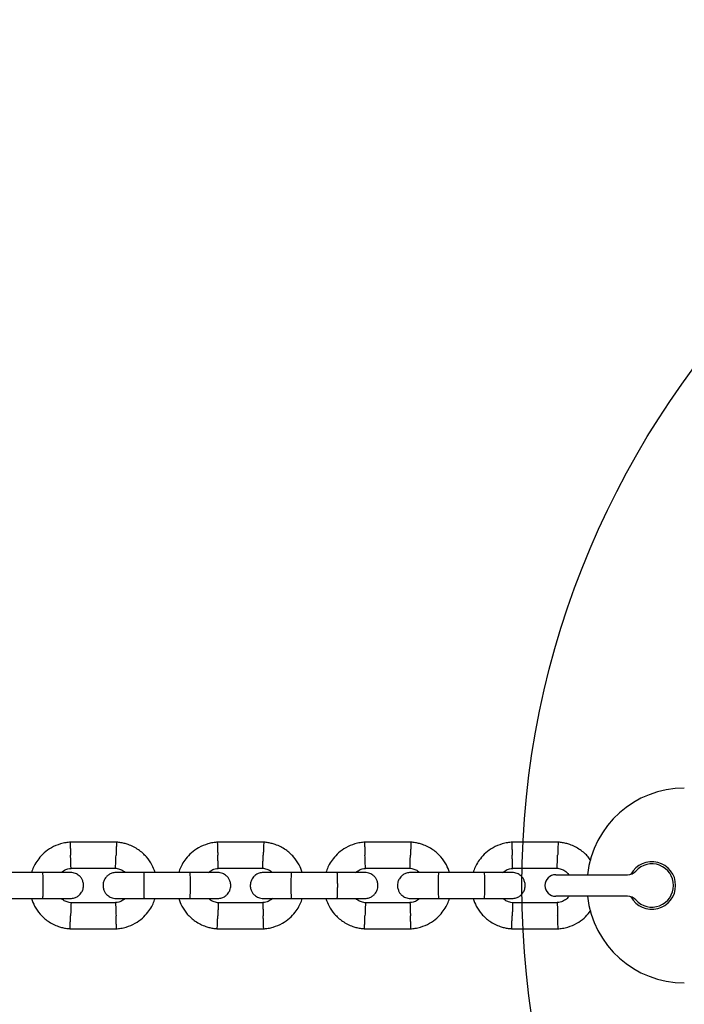
# Model space of a CAD drawing. Units: millimetres. Extents: x 16342 to 22067, y 34421 to 39781.
# Drawn here: x 19488 to 19641, y 36036 to 36263 of the extents above; entities that cross this region are included whole.
import ezdxf

# ---------------------------------------------------------------- set-up
doc = ezdxf.new("R2010")
doc.units = ezdxf.units.MM
doc.header["$LTSCALE"] = 200
doc.layers.add('OTWORY_MONTAŻOWE', color=1, linetype='Continuous')

msp = doc.modelspace()

# ---------------------------------------------------------------- linework, layer by layer
at = {"color": 7, "linetype": 'Continuous', "lineweight": 25}
for p, q in [((19510, 36073.07), (19499.11, 36073.07)), ((19544, 36073.07), (19533.11, 36073.07)), ((19578, 36073.07), (19567.11, 36073.07)), ((19612, 36073.07), (19601.11, 36073.07)), ((19499.37, 36067.07), (19509.72, 36067.07)), ((19533.37, 36067.07), (19543.72, 36067.07)), ((19567.37, 36067.07), (19577.72, 36067.07)), ((19601.37, 36067.07), (19611.72, 36067.07)), ((19492.82, 36066.07), (19482.24, 36066.07)), ((19526.82, 36066.07), (19516.24, 36066.07)), ((19560.82, 36066.07), (19550.24, 36066.07)), ((19594.82, 36066.07), (19584.24, 36066.07)), ((19611.38, 36065.57), (19618.88, 36065.57)), ((19618.88, 36065.57), (19627.99, 36065.57)), ((19482.24, 36060.07), (19492.82, 36060.07)), ((19516.24, 36060.07), (19526.82, 36060.07)), ((19550.24, 36060.07), (19560.82, 36060.07)), ((19584.24, 36060.07), (19594.82, 36060.07)), ((19618.88, 36060.57), (19611.38, 36060.57)), ((19627.99, 36060.57), (19618.88, 36060.57)), ((19509.78, 36059.07), (19499.43, 36059.07)), ((19543.78, 36059.07), (19533.43, 36059.07)), ((19577.78, 36059.07), (19567.43, 36059.07)), ((19611.78, 36059.07), (19601.43, 36059.07)), ((19499.15, 36053.07), (19510.04, 36053.07)), ((19533.15, 36053.07), (19544.04, 36053.07)), ((19567.15, 36053.07), (19578.04, 36053.07)), ((19601.15, 36053.07), (19612.04, 36053.07))]:
    msp.add_line(p, q, dxfattribs=at)
for centre, radius, start, end in [((19641.08, 36063.07), 22.5, 90, 173.6206), ((19633.58, 36063.07), 5.5, 208.3982, 151.6017), ((19627.99, 36068.07), 2.5, 270, 318.1897), ((19633.58, 36063.07), 5, 221.8103, 138.1897), ((19611.38, 36063.07), 2.5, 90, 180), ((19611.38, 36063.07), 2.5, 180, 270), ((19641.08, 36063.07), 22.5, 186.3794, 270), ((19627.99, 36058.07), 2.5, 41.8103, 90)]:
    msp.add_arc(centre, radius, start, end, dxfattribs=at)
for points, knots in [([(19499.34, 36073.08), (19498.96, 36073.04), (19498.17, 36072.98), (19496.65, 36072.62), (19494.93, 36071.89), (19493.24, 36070.68), (19491.97, 36069.35), (19491.1, 36068.01), (19490.57, 36066.92), (19490.37, 36066.28), (19490.31, 36066.07)], [0, 0, 0, 0, 0.0935828, 0.1950143, 0.3832535, 0.5524699, 0.7028288, 0.8342446, 0.9467497, 1, 1, 1, 1]), ([(19499.21, 36073.03), (19499.21, 36073.04), (19499.21, 36073.07), (19499.22, 36072.78), (19499.25, 36072.19), (19499.28, 36071.34), (19499.3, 36070.6), (19499.32, 36070.18), (19499.32, 36070.08), (19499.32, 36070.07)], [0, 0, 0, 0, 0.082183, 0.296995, 0.511795, 0.726562, 0.941253, 0.991403, 1, 1, 1, 1]), ([(19518.85, 36066.07), (19518.63, 36066.67), (19518.15, 36067.96), (19516.86, 36069.78), (19515.02, 36071.44), (19513.17, 36072.38), (19511.68, 36072.82), (19510.73, 36073), (19510.09, 36073.06), (19509.77, 36073.08)], [0, 0, 0, 0, 0.15595, 0.338287, 0.540398, 0.762292, 0.84092, 0.921783, 1, 1, 1, 1]), ([(19509.94, 36073.03), (19509.94, 36073.04), (19509.94, 36073.07), (19509.93, 36072.78), (19509.9, 36072.19), (19509.87, 36071.34), (19509.84, 36070.6), (19509.83, 36070.18), (19509.82, 36070.08), (19509.82, 36070.07)], [0, 0, 0, 0, 0.0821824, 0.2969804, 0.511767, 0.7264895, 0.9412297, 0.9914034, 1, 1, 1, 1]), ([(19533.34, 36073.08), (19532.96, 36073.04), (19532.17, 36072.98), (19530.65, 36072.62), (19528.93, 36071.89), (19527.24, 36070.68), (19525.97, 36069.35), (19525.1, 36068.01), (19524.57, 36066.92), (19524.37, 36066.28), (19524.31, 36066.07)], [0, 0, 0, 0, 0.093581, 0.195012, 0.383252, 0.552469, 0.702828, 0.834244, 0.94675, 1, 1, 1, 1]), ([(19533.21, 36073.03), (19533.21, 36073.04), (19533.21, 36073.07), (19533.22, 36072.78), (19533.25, 36072.19), (19533.28, 36071.34), (19533.3, 36070.6), (19533.32, 36070.18), (19533.32, 36070.08), (19533.32, 36070.07)], [0, 0, 0, 0, 0.082183, 0.296995, 0.511795, 0.726562, 0.941253, 0.991403, 1, 1, 1, 1]), ([(19552.85, 36066.07), (19552.63, 36066.67), (19552.15, 36067.96), (19550.86, 36069.78), (19549.02, 36071.44), (19547.17, 36072.38), (19545.68, 36072.82), (19544.73, 36073), (19544.09, 36073.06), (19543.77, 36073.08)], [0, 0, 0, 0, 0.155951, 0.338288, 0.540398, 0.762295, 0.840923, 0.921783, 1, 1, 1, 1]), ([(19543.94, 36073.03), (19543.94, 36073.04), (19543.94, 36073.07), (19543.93, 36072.78), (19543.9, 36072.19), (19543.87, 36071.34), (19543.84, 36070.6), (19543.83, 36070.18), (19543.82, 36070.08), (19543.82, 36070.07)], [0, 0, 0, 0, 0.0821824, 0.2969804, 0.511767, 0.7264897, 0.9412299, 0.9914034, 1, 1, 1, 1]), ([(19567.34, 36073.08), (19566.96, 36073.04), (19566.17, 36072.98), (19564.65, 36072.62), (19562.93, 36071.89), (19561.24, 36070.68), (19559.97, 36069.35), (19559.1, 36068.01), (19558.57, 36066.92), (19558.37, 36066.28), (19558.31, 36066.07)], [0, 0, 0, 0, 0.0935805, 0.1950122, 0.3832517, 0.5524685, 0.7028293, 0.834244, 0.9467503, 1, 1, 1, 1]), ([(19567.21, 36073.03), (19567.21, 36073.04), (19567.21, 36073.07), (19567.22, 36072.78), (19567.25, 36072.19), (19567.28, 36071.34), (19567.3, 36070.6), (19567.32, 36070.18), (19567.32, 36070.08), (19567.32, 36070.07)], [0, 0, 0, 0, 0.082183, 0.296995, 0.511795, 0.726562, 0.941254, 0.991403, 1, 1, 1, 1]), ([(19586.85, 36066.07), (19586.63, 36066.67), (19586.15, 36067.96), (19584.86, 36069.78), (19583.02, 36071.44), (19581.17, 36072.38), (19579.68, 36072.82), (19578.73, 36073), (19578.09, 36073.06), (19577.77, 36073.08)], [0, 0, 0, 0, 0.155949, 0.338287, 0.540398, 0.762293, 0.84092, 0.92178, 1, 1, 1, 1]), ([(19577.94, 36073.03), (19577.94, 36073.04), (19577.94, 36073.07), (19577.93, 36072.78), (19577.9, 36072.19), (19577.87, 36071.34), (19577.84, 36070.6), (19577.83, 36070.18), (19577.82, 36070.08), (19577.82, 36070.07)], [0, 0, 0, 0, 0.0821824, 0.2969804, 0.511767, 0.7264897, 0.9412299, 0.9914034, 1, 1, 1, 1]), ([(19601.34, 36073.08), (19600.96, 36073.04), (19600.17, 36072.98), (19598.65, 36072.62), (19596.93, 36071.89), (19595.24, 36070.68), (19593.97, 36069.35), (19593.1, 36068.01), (19592.57, 36066.92), (19592.37, 36066.28), (19592.31, 36066.07)], [0, 0, 0, 0, 0.0935828, 0.1950143, 0.3832535, 0.5524699, 0.7028288, 0.8342446, 0.9467497, 1, 1, 1, 1]), ([(19601.21, 36073.03), (19601.21, 36073.04), (19601.21, 36073.07), (19601.22, 36072.78), (19601.25, 36072.19), (19601.28, 36071.34), (19601.3, 36070.6), (19601.32, 36070.18), (19601.32, 36070.08), (19601.32, 36070.07)], [0, 0, 0, 0, 0.082183, 0.296995, 0.511795, 0.726562, 0.941254, 0.991403, 1, 1, 1, 1]), ([(19619.45, 36068.79), (19619.26, 36069.08), (19618.62, 36070.07), (19617, 36071.42), (19615.17, 36072.38), (19613.68, 36072.82), (19612.73, 36073), (19612.09, 36073.06), (19611.77, 36073.08)], [0, 0, 0, 0, 0.11574, 0.385825, 0.682347, 0.787419, 0.895477, 1, 1, 1, 1]), ([(19611.94, 36073.03), (19611.94, 36073.04), (19611.94, 36073.07), (19611.93, 36072.78), (19611.9, 36072.19), (19611.87, 36071.34), (19611.84, 36070.6), (19611.83, 36070.18), (19611.82, 36070.08), (19611.82, 36070.07)], [0, 0, 0, 0, 0.0821824, 0.2969804, 0.511767, 0.7264895, 0.9412297, 0.9914034, 1, 1, 1, 1]), ([(19499.43, 36067.09), (19499.43, 36067.11), (19499.43, 36067.15), (19499.41, 36067.61), (19499.39, 36068.34), (19499.36, 36069.2), (19499.33, 36069.79), (19499.32, 36070.06), (19499.32, 36070.07)], [0, 0, 0, 0, 0.188224, 0.402978, 0.617714, 0.832354, 0.991432, 1, 1, 1, 1]), ([(19509.72, 36067.09), (19509.72, 36067.11), (19509.72, 36067.15), (19509.73, 36067.61), (19509.76, 36068.34), (19509.79, 36069.2), (19509.81, 36069.79), (19509.82, 36070.06), (19509.82, 36070.07)], [0, 0, 0, 0, 0.188227, 0.40297, 0.617686, 0.832282, 0.991432, 1, 1, 1, 1]), ([(19533.43, 36067.09), (19533.43, 36067.11), (19533.43, 36067.15), (19533.41, 36067.61), (19533.39, 36068.34), (19533.36, 36069.2), (19533.33, 36069.79), (19533.32, 36070.06), (19533.32, 36070.07)], [0, 0, 0, 0, 0.188224, 0.402978, 0.617714, 0.832354, 0.991432, 1, 1, 1, 1]), ([(19543.72, 36067.09), (19543.72, 36067.11), (19543.72, 36067.15), (19543.73, 36067.61), (19543.76, 36068.34), (19543.79, 36069.2), (19543.81, 36069.79), (19543.82, 36070.06), (19543.82, 36070.07)], [0, 0, 0, 0, 0.188227, 0.40297, 0.617686, 0.832282, 0.991432, 1, 1, 1, 1]), ([(19567.43, 36067.09), (19567.43, 36067.11), (19567.43, 36067.15), (19567.41, 36067.61), (19567.39, 36068.34), (19567.36, 36069.2), (19567.33, 36069.79), (19567.32, 36070.06), (19567.32, 36070.07)], [0, 0, 0, 0, 0.188223, 0.402978, 0.617714, 0.832354, 0.991432, 1, 1, 1, 1]), ([(19577.72, 36067.09), (19577.72, 36067.11), (19577.72, 36067.15), (19577.73, 36067.61), (19577.76, 36068.34), (19577.79, 36069.2), (19577.81, 36069.79), (19577.82, 36070.06), (19577.82, 36070.07)], [0, 0, 0, 0, 0.188227, 0.40297, 0.617686, 0.832282, 0.991432, 1, 1, 1, 1]), ([(19601.43, 36067.09), (19601.43, 36067.11), (19601.43, 36067.15), (19601.41, 36067.61), (19601.39, 36068.34), (19601.36, 36069.2), (19601.33, 36069.79), (19601.32, 36070.06), (19601.32, 36070.07)], [0, 0, 0, 0, 0.188224, 0.402978, 0.617714, 0.832354, 0.991432, 1, 1, 1, 1]), ([(19611.72, 36067.09), (19611.72, 36067.11), (19611.72, 36067.15), (19611.73, 36067.61), (19611.76, 36068.34), (19611.79, 36069.2), (19611.81, 36069.79), (19611.82, 36070.06), (19611.82, 36070.07)], [0, 0, 0, 0, 0.188227, 0.40297, 0.617686, 0.832282, 0.991432, 1, 1, 1, 1]), ([(19497.2, 36066.07), (19497.37, 36066.22), (19497.81, 36066.6), (19498.59, 36066.95), (19499.19, 36067.01), (19499.44, 36067.03)], [0, 0, 0, 0, 0.267525, 0.704443, 1, 1, 1, 1]), ([(19509.59, 36067.08), (19509.94, 36067.03), (19510.6, 36066.92), (19511.4, 36066.57), (19511.75, 36066.21), (19511.88, 36066.07)], [0, 0, 0, 0, 0.418477, 0.777228, 1, 1, 1, 1]), ([(19531.2, 36066.07), (19531.37, 36066.22), (19531.81, 36066.6), (19532.59, 36066.95), (19533.19, 36067.01), (19533.44, 36067.03)], [0, 0, 0, 0, 0.267525, 0.704443, 1, 1, 1, 1]), ([(19543.59, 36067.08), (19543.94, 36067.03), (19544.6, 36066.92), (19545.4, 36066.57), (19545.75, 36066.21), (19545.88, 36066.07)], [0, 0, 0, 0, 0.418481, 0.777234, 1, 1, 1, 1]), ([(19565.2, 36066.07), (19565.37, 36066.22), (19565.81, 36066.6), (19566.59, 36066.95), (19567.19, 36067.01), (19567.44, 36067.03)], [0, 0, 0, 0, 0.267518, 0.704451, 1, 1, 1, 1]), ([(19577.59, 36067.08), (19577.94, 36067.03), (19578.6, 36066.92), (19579.4, 36066.57), (19579.75, 36066.21), (19579.88, 36066.07)], [0, 0, 0, 0, 0.418477, 0.777228, 1, 1, 1, 1]), ([(19599.2, 36066.07), (19599.37, 36066.22), (19599.81, 36066.6), (19600.59, 36066.95), (19601.19, 36067.01), (19601.44, 36067.03)], [0, 0, 0, 0, 0.267525, 0.704443, 1, 1, 1, 1]), ([(19611.59, 36067.08), (19611.94, 36067.03), (19612.6, 36066.93), (19613.61, 36066.45), (19614.11, 36065.89), (19614.4, 36065.57)], [0, 0, 0, 0, 0.3263303, 0.6060855, 1, 1, 1, 1]), ([(19499.3, 36066.07), (19499.22, 36066.07), (19499.04, 36066.07), (19497.55, 36066.07), (19495.35, 36066.07), (19493.57, 36066.07), (19492.68, 36066.07)], [0, 0, 0, 0, 0.242325, 0.4947997, 0.7472393, 1, 1, 1, 1]), ([(19492.82, 36066.07), (19492.82, 36066.07), (19492.84, 36066.07), (19492.86, 36065.94), (19492.9, 36065.43), (19492.92, 36064.66), (19492.94, 36063.7), (19492.94, 36062.68), (19492.93, 36061.69), (19492.9, 36060.87), (19492.87, 36060.29), (19492.84, 36060.09), (19492.83, 36060.07), (19492.82, 36060.07), (19492.82, 36060.07)], [0, 0, 0, 0, 0.004289, 0.111625, 0.218966, 0.326321, 0.4337, 0.541091, 0.648493, 0.755891, 0.863253, 0.970614, 0.995711, 1, 1, 1, 1]), ([(19499.32, 36060.07), (19499.64, 36060.1), (19500.24, 36060.16), (19501, 36060.54), (19501.53, 36061), (19501.95, 36061.56), (19502.2, 36062.14), (19502.32, 36062.76), (19502.33, 36063.41), (19502.18, 36064.1), (19501.82, 36064.79), (19501.28, 36065.4), (19500.43, 36065.95), (19499.71, 36066.03), (19499.32, 36066.07)], [0, 0, 0, 0, 0.101902, 0.190619, 0.264812, 0.325242, 0.411579, 0.465525, 0.524728, 0.618754, 0.686675, 0.772353, 0.877463, 1, 1, 1, 1]), ([(19509.83, 36066.07), (19509.5, 36066.04), (19508.91, 36065.99), (19508.15, 36065.6), (19507.62, 36065.14), (19507.2, 36064.58), (19506.95, 36064), (19506.83, 36063.38), (19506.82, 36062.73), (19506.97, 36062.04), (19507.33, 36061.35), (19507.87, 36060.74), (19508.72, 36060.19), (19509.44, 36060.11), (19509.83, 36060.07)], [0, 0, 0, 0, 0.101896, 0.190617, 0.264818, 0.325248, 0.411585, 0.465532, 0.524734, 0.618762, 0.68667, 0.772358, 0.877461, 1, 1, 1, 1]), ([(19516.33, 36066.07), (19515.56, 36066.07), (19513.89, 36066.07), (19511.75, 36066.07), (19510.18, 36066.07), (19509.94, 36066.07), (19509.83, 36066.07)], [0, 0, 0, 0, 0.223538, 0.48234, 0.741159, 1, 1, 1, 1]), ([(19516.32, 36066.07), (19516.32, 36066.07), (19516.31, 36066.07), (19516.28, 36065.94), (19516.25, 36065.43), (19516.23, 36064.66), (19516.21, 36063.7), (19516.21, 36062.68), (19516.22, 36061.69), (19516.25, 36060.87), (19516.28, 36060.29), (19516.3, 36060.09), (19516.32, 36060.07), (19516.32, 36060.07), (19516.32, 36060.07)], [0, 0, 0, 0, 0.004289, 0.111632, 0.218975, 0.32631, 0.433701, 0.541093, 0.648508, 0.755906, 0.86329, 0.970629, 0.995711, 1, 1, 1, 1]), ([(19533.3, 36066.07), (19533.22, 36066.07), (19533.04, 36066.07), (19531.55, 36066.07), (19529.35, 36066.07), (19527.57, 36066.07), (19526.68, 36066.07)], [0, 0, 0, 0, 0.2423245, 0.4947985, 0.7472399, 1, 1, 1, 1]), ([(19526.82, 36066.07), (19526.82, 36066.07), (19526.84, 36066.07), (19526.86, 36065.94), (19526.9, 36065.43), (19526.92, 36064.66), (19526.94, 36063.7), (19526.94, 36062.68), (19526.93, 36061.69), (19526.9, 36060.87), (19526.87, 36060.29), (19526.84, 36060.09), (19526.83, 36060.07), (19526.82, 36060.07), (19526.82, 36060.07)], [0, 0, 0, 0, 0.004289, 0.111625, 0.218966, 0.326321, 0.4337, 0.541091, 0.648493, 0.755891, 0.863253, 0.970614, 0.995711, 1, 1, 1, 1]), ([(19533.32, 36060.07), (19533.64, 36060.1), (19534.24, 36060.16), (19535, 36060.54), (19535.53, 36061), (19535.95, 36061.56), (19536.2, 36062.14), (19536.32, 36062.76), (19536.33, 36063.41), (19536.18, 36064.1), (19535.82, 36064.79), (19535.28, 36065.4), (19534.43, 36065.95), (19533.71, 36066.03), (19533.32, 36066.07)], [0, 0, 0, 0, 0.101901, 0.190621, 0.264813, 0.325243, 0.41158, 0.465526, 0.524728, 0.618755, 0.686674, 0.772352, 0.877461, 1, 1, 1, 1]), ([(19543.83, 36066.07), (19543.5, 36066.04), (19542.91, 36065.99), (19542.15, 36065.6), (19541.62, 36065.14), (19541.2, 36064.58), (19540.95, 36064), (19540.83, 36063.38), (19540.82, 36062.73), (19540.97, 36062.04), (19541.33, 36061.35), (19541.87, 36060.74), (19542.72, 36060.19), (19543.44, 36060.11), (19543.83, 36060.07)], [0, 0, 0, 0, 0.101899, 0.190617, 0.264818, 0.325248, 0.411585, 0.465531, 0.524734, 0.61876, 0.68667, 0.772358, 0.877461, 1, 1, 1, 1]), ([(19550.33, 36066.07), (19549.56, 36066.07), (19547.89, 36066.07), (19545.75, 36066.07), (19544.18, 36066.07), (19543.94, 36066.07), (19543.83, 36066.07)], [0, 0, 0, 0, 0.223538, 0.482342, 0.741159, 1, 1, 1, 1]), ([(19550.32, 36066.07), (19550.32, 36066.07), (19550.31, 36066.07), (19550.28, 36065.94), (19550.25, 36065.43), (19550.23, 36064.66), (19550.21, 36063.7), (19550.21, 36062.68), (19550.22, 36061.69), (19550.25, 36060.87), (19550.28, 36060.29), (19550.3, 36060.09), (19550.32, 36060.07), (19550.32, 36060.07), (19550.32, 36060.07)], [0, 0, 0, 0, 0.004289, 0.111632, 0.218975, 0.32631, 0.433701, 0.541093, 0.648507, 0.755906, 0.86329, 0.970629, 0.995711, 1, 1, 1, 1]), ([(19567.3, 36066.07), (19567.22, 36066.07), (19567.04, 36066.07), (19565.55, 36066.07), (19563.35, 36066.07), (19561.57, 36066.07), (19560.68, 36066.07)], [0, 0, 0, 0, 0.2423248, 0.4947978, 0.7472395, 1, 1, 1, 1]), ([(19560.82, 36066.07), (19560.82, 36066.07), (19560.84, 36066.07), (19560.86, 36065.94), (19560.9, 36065.43), (19560.92, 36064.66), (19560.94, 36063.7), (19560.94, 36062.68), (19560.93, 36061.69), (19560.9, 36060.87), (19560.87, 36060.29), (19560.84, 36060.09), (19560.83, 36060.07), (19560.82, 36060.07), (19560.82, 36060.07)], [0, 0, 0, 0, 0.004289, 0.111625, 0.218967, 0.326321, 0.4337, 0.541091, 0.648493, 0.755891, 0.863253, 0.970614, 0.995711, 1, 1, 1, 1]), ([(19567.32, 36060.07), (19567.64, 36060.1), (19568.24, 36060.16), (19569, 36060.54), (19569.53, 36061), (19569.95, 36061.56), (19570.2, 36062.14), (19570.32, 36062.76), (19570.33, 36063.41), (19570.18, 36064.1), (19569.82, 36064.79), (19569.28, 36065.4), (19568.43, 36065.95), (19567.71, 36066.03), (19567.32, 36066.07)], [0, 0, 0, 0, 0.101901, 0.190618, 0.264811, 0.325241, 0.411579, 0.465525, 0.524728, 0.618754, 0.686673, 0.772352, 0.877464, 1, 1, 1, 1]), ([(19577.83, 36066.07), (19577.5, 36066.04), (19576.91, 36065.99), (19576.15, 36065.6), (19575.62, 36065.14), (19575.2, 36064.58), (19574.95, 36064), (19574.83, 36063.38), (19574.82, 36062.73), (19574.97, 36062.04), (19575.33, 36061.35), (19575.87, 36060.74), (19576.72, 36060.19), (19577.44, 36060.11), (19577.83, 36060.07)], [0, 0, 0, 0, 0.101899, 0.190616, 0.264817, 0.325247, 0.411585, 0.465531, 0.524734, 0.61876, 0.686668, 0.772356, 0.877461, 1, 1, 1, 1]), ([(19584.33, 36066.07), (19583.56, 36066.07), (19581.89, 36066.07), (19579.75, 36066.07), (19578.18, 36066.07), (19577.94, 36066.07), (19577.83, 36066.07)], [0, 0, 0, 0, 0.223535, 0.48234, 0.741158, 1, 1, 1, 1]), ([(19584.32, 36066.07), (19584.32, 36066.07), (19584.31, 36066.07), (19584.28, 36065.94), (19584.25, 36065.43), (19584.23, 36064.66), (19584.21, 36063.7), (19584.21, 36062.68), (19584.22, 36061.69), (19584.25, 36060.87), (19584.28, 36060.29), (19584.3, 36060.09), (19584.32, 36060.07), (19584.32, 36060.07), (19584.32, 36060.07)], [0, 0, 0, 0, 0.004289, 0.111632, 0.218975, 0.32631, 0.433701, 0.541093, 0.648507, 0.755906, 0.86329, 0.970629, 0.995711, 1, 1, 1, 1]), ([(19601.3, 36066.07), (19601.22, 36066.07), (19601.04, 36066.07), (19599.55, 36066.07), (19597.35, 36066.07), (19595.57, 36066.07), (19594.68, 36066.07)], [0, 0, 0, 0, 0.242325, 0.4947997, 0.7472393, 1, 1, 1, 1]), ([(19594.82, 36066.07), (19594.82, 36066.07), (19594.84, 36066.07), (19594.86, 36065.94), (19594.9, 36065.43), (19594.92, 36064.66), (19594.94, 36063.7), (19594.94, 36062.68), (19594.93, 36061.69), (19594.9, 36060.87), (19594.87, 36060.29), (19594.84, 36060.09), (19594.83, 36060.07), (19594.82, 36060.07), (19594.82, 36060.07)], [0, 0, 0, 0, 0.004289, 0.111625, 0.218966, 0.326321, 0.4337, 0.541091, 0.648493, 0.755891, 0.863253, 0.970614, 0.995711, 1, 1, 1, 1]), ([(19601.32, 36060.07), (19601.64, 36060.1), (19602.24, 36060.16), (19603, 36060.54), (19603.53, 36061), (19603.95, 36061.56), (19604.2, 36062.14), (19604.32, 36062.76), (19604.33, 36063.41), (19604.18, 36064.1), (19603.82, 36064.79), (19603.28, 36065.4), (19602.43, 36065.95), (19601.71, 36066.03), (19601.32, 36066.07)], [0, 0, 0, 0, 0.101902, 0.190619, 0.264812, 0.325242, 0.411579, 0.465525, 0.524728, 0.618754, 0.686675, 0.772353, 0.877463, 1, 1, 1, 1]), ([(19490.3, 36060.07), (19490.52, 36059.47), (19491, 36058.18), (19492.28, 36056.36), (19494.13, 36054.7), (19495.98, 36053.76), (19497.47, 36053.32), (19498.42, 36053.14), (19499.06, 36053.09), (19499.38, 36053.06)], [0, 0, 0, 0, 0.155951, 0.338289, 0.540398, 0.762294, 0.840922, 0.921783, 1, 1, 1, 1]), ([(19492.68, 36060.07), (19493.57, 36060.07), (19495.35, 36060.07), (19497.55, 36060.07), (19499.04, 36060.07), (19499.22, 36060.07), (19499.3, 36060.07)], [0, 0, 0, 0, 0.2527607, 0.5052003, 0.757675, 1, 1, 1, 1]), ([(19499.56, 36059.06), (19499.21, 36059.11), (19498.55, 36059.22), (19497.74, 36059.57), (19497.4, 36059.93), (19497.27, 36060.07)], [0, 0, 0, 0, 0.4184995, 0.7772611, 1, 1, 1, 1]), ([(19511.95, 36060.07), (19511.78, 36059.92), (19511.34, 36059.54), (19510.56, 36059.19), (19509.96, 36059.13), (19509.71, 36059.11)], [0, 0, 0, 0, 0.267499, 0.704444, 1, 1, 1, 1]), ([(19509.81, 36053.06), (19510.19, 36053.1), (19510.98, 36053.16), (19512.49, 36053.52), (19514.22, 36054.25), (19515.91, 36055.46), (19517.17, 36056.79), (19518.05, 36058.13), (19518.58, 36059.22), (19518.78, 36059.86), (19518.84, 36060.07)], [0, 0, 0, 0, 0.093583, 0.195015, 0.383259, 0.552476, 0.702836, 0.834244, 0.946759, 1, 1, 1, 1]), ([(19509.83, 36060.07), (19509.94, 36060.07), (19510.18, 36060.07), (19511.75, 36060.07), (19513.89, 36060.07), (19515.56, 36060.07), (19516.33, 36060.07)], [0, 0, 0, 0, 0.25884, 0.517657, 0.776458, 1, 1, 1, 1]), ([(19524.3, 36060.07), (19524.52, 36059.47), (19525, 36058.18), (19526.28, 36056.36), (19528.13, 36054.7), (19529.98, 36053.76), (19531.47, 36053.32), (19532.42, 36053.14), (19533.06, 36053.09), (19533.38, 36053.06)], [0, 0, 0, 0, 0.155951, 0.338287, 0.540399, 0.762294, 0.840922, 0.921783, 1, 1, 1, 1]), ([(19526.68, 36060.07), (19527.57, 36060.07), (19529.35, 36060.07), (19531.55, 36060.07), (19533.04, 36060.07), (19533.22, 36060.07), (19533.3, 36060.07)], [0, 0, 0, 0, 0.2527601, 0.5052015, 0.7576755, 1, 1, 1, 1]), ([(19533.56, 36059.06), (19533.21, 36059.11), (19532.55, 36059.22), (19531.74, 36059.57), (19531.4, 36059.93), (19531.27, 36060.07)], [0, 0, 0, 0, 0.418496, 0.777255, 1, 1, 1, 1]), ([(19545.95, 36060.07), (19545.78, 36059.92), (19545.34, 36059.54), (19544.56, 36059.19), (19543.96, 36059.13), (19543.71, 36059.11)], [0, 0, 0, 0, 0.267499, 0.704456, 1, 1, 1, 1]), ([(19543.81, 36053.06), (19544.19, 36053.1), (19544.98, 36053.16), (19546.49, 36053.52), (19548.22, 36054.25), (19549.91, 36055.46), (19551.17, 36056.79), (19552.05, 36058.13), (19552.58, 36059.22), (19552.78, 36059.86), (19552.84, 36060.07)], [0, 0, 0, 0, 0.093581, 0.195015, 0.383257, 0.552477, 0.702836, 0.834245, 0.946759, 1, 1, 1, 1]), ([(19543.83, 36060.07), (19543.94, 36060.07), (19544.18, 36060.07), (19545.75, 36060.07), (19547.89, 36060.07), (19549.56, 36060.07), (19550.33, 36060.07)], [0, 0, 0, 0, 0.25884, 0.517655, 0.776458, 1, 1, 1, 1]), ([(19558.3, 36060.07), (19558.52, 36059.47), (19559, 36058.18), (19560.28, 36056.36), (19562.13, 36054.7), (19563.98, 36053.76), (19565.47, 36053.32), (19566.42, 36053.14), (19567.06, 36053.09), (19567.38, 36053.06)], [0, 0, 0, 0, 0.155951, 0.338288, 0.540399, 0.762294, 0.840922, 0.92178, 1, 1, 1, 1]), ([(19560.68, 36060.07), (19561.57, 36060.07), (19563.35, 36060.07), (19565.55, 36060.07), (19567.04, 36060.07), (19567.22, 36060.07), (19567.3, 36060.07)], [0, 0, 0, 0, 0.2527605, 0.5052022, 0.7576752, 1, 1, 1, 1]), ([(19567.56, 36059.06), (19567.21, 36059.11), (19566.55, 36059.22), (19565.74, 36059.57), (19565.4, 36059.93), (19565.27, 36060.07)], [0, 0, 0, 0, 0.418496, 0.777255, 1, 1, 1, 1]), ([(19579.95, 36060.07), (19579.78, 36059.92), (19579.34, 36059.54), (19578.56, 36059.19), (19577.96, 36059.13), (19577.71, 36059.11)], [0, 0, 0, 0, 0.267492, 0.704453, 1, 1, 1, 1]), ([(19577.81, 36053.06), (19578.19, 36053.1), (19578.98, 36053.16), (19580.49, 36053.52), (19582.22, 36054.25), (19583.91, 36055.46), (19585.17, 36056.79), (19586.05, 36058.13), (19586.58, 36059.22), (19586.78, 36059.86), (19586.84, 36060.07)], [0, 0, 0, 0, 0.093581, 0.195013, 0.383257, 0.552475, 0.702837, 0.834244, 0.946759, 1, 1, 1, 1]), ([(19577.83, 36060.07), (19577.94, 36060.07), (19578.18, 36060.07), (19579.75, 36060.07), (19581.89, 36060.07), (19583.56, 36060.07), (19584.33, 36060.07)], [0, 0, 0, 0, 0.25884, 0.517657, 0.77646, 1, 1, 1, 1]), ([(19592.3, 36060.07), (19592.52, 36059.47), (19593, 36058.18), (19594.28, 36056.36), (19596.13, 36054.7), (19597.98, 36053.76), (19599.47, 36053.32), (19600.42, 36053.14), (19601.06, 36053.09), (19601.38, 36053.06)], [0, 0, 0, 0, 0.155951, 0.338289, 0.540399, 0.762296, 0.840922, 0.921783, 1, 1, 1, 1]), ([(19594.68, 36060.07), (19595.57, 36060.07), (19597.35, 36060.07), (19599.55, 36060.07), (19601.04, 36060.07), (19601.22, 36060.07), (19601.3, 36060.07)], [0, 0, 0, 0, 0.2527607, 0.5052003, 0.757675, 1, 1, 1, 1]), ([(19601.56, 36059.06), (19601.21, 36059.11), (19600.55, 36059.22), (19599.74, 36059.57), (19599.4, 36059.93), (19599.27, 36060.07)], [0, 0, 0, 0, 0.4184995, 0.7772611, 1, 1, 1, 1]), ([(19614.43, 36060.57), (19614.35, 36060.47), (19614.09, 36060.1), (19613.42, 36059.61), (19612.56, 36059.18), (19611.96, 36059.13), (19611.71, 36059.11)], [0, 0, 0, 0, 0.117367, 0.428101, 0.769245, 1, 1, 1, 1]), ([(19499.43, 36059.05), (19499.43, 36059.03), (19499.43, 36058.99), (19499.41, 36058.53), (19499.39, 36057.8), (19499.36, 36056.94), (19499.33, 36056.35), (19499.32, 36056.08), (19499.32, 36056.07)], [0, 0, 0, 0, 0.188225, 0.402977, 0.61769, 0.832284, 0.991432, 1, 1, 1, 1]), ([(19509.72, 36059.05), (19509.72, 36059.03), (19509.72, 36058.99), (19509.74, 36058.53), (19509.76, 36057.8), (19509.79, 36056.94), (19509.81, 36056.35), (19509.82, 36056.08), (19509.82, 36056.07)], [0, 0, 0, 0, 0.18822, 0.402982, 0.617696, 0.832332, 0.991432, 1, 1, 1, 1]), ([(19533.43, 36059.05), (19533.43, 36059.03), (19533.43, 36058.99), (19533.41, 36058.53), (19533.39, 36057.8), (19533.36, 36056.94), (19533.33, 36056.35), (19533.32, 36056.08), (19533.32, 36056.07)], [0, 0, 0, 0, 0.188225, 0.402977, 0.61769, 0.832284, 0.991432, 1, 1, 1, 1]), ([(19543.72, 36059.05), (19543.72, 36059.03), (19543.72, 36058.99), (19543.74, 36058.53), (19543.76, 36057.8), (19543.79, 36056.94), (19543.81, 36056.35), (19543.82, 36056.08), (19543.82, 36056.07)], [0, 0, 0, 0, 0.18822, 0.402982, 0.617696, 0.832332, 0.991432, 1, 1, 1, 1]), ([(19567.43, 36059.05), (19567.43, 36059.03), (19567.43, 36058.99), (19567.41, 36058.53), (19567.39, 36057.8), (19567.36, 36056.94), (19567.33, 36056.35), (19567.32, 36056.08), (19567.32, 36056.07)], [0, 0, 0, 0, 0.188225, 0.402977, 0.61769, 0.832284, 0.991432, 1, 1, 1, 1]), ([(19577.72, 36059.05), (19577.72, 36059.03), (19577.72, 36058.99), (19577.74, 36058.53), (19577.76, 36057.8), (19577.79, 36056.94), (19577.81, 36056.35), (19577.82, 36056.08), (19577.82, 36056.07)], [0, 0, 0, 0, 0.18822, 0.402982, 0.617696, 0.832332, 0.991432, 1, 1, 1, 1]), ([(19601.43, 36059.05), (19601.43, 36059.03), (19601.43, 36058.99), (19601.41, 36058.53), (19601.39, 36057.8), (19601.36, 36056.94), (19601.33, 36056.35), (19601.32, 36056.08), (19601.32, 36056.07)], [0, 0, 0, 0, 0.188225, 0.402977, 0.61769, 0.832284, 0.991432, 1, 1, 1, 1]), ([(19611.72, 36059.05), (19611.72, 36059.03), (19611.72, 36058.99), (19611.74, 36058.53), (19611.76, 36057.8), (19611.79, 36056.94), (19611.81, 36056.35), (19611.82, 36056.08), (19611.82, 36056.07)], [0, 0, 0, 0, 0.18822, 0.402982, 0.617696, 0.832332, 0.991432, 1, 1, 1, 1]), ([(19611.81, 36053.06), (19612.19, 36053.1), (19612.98, 36053.16), (19614.49, 36053.52), (19616.23, 36054.25), (19617.9, 36055.46), (19618.96, 36056.51), (19619.38, 36057.18), (19619.48, 36057.33)], [0, 0, 0, 0, 0.125197, 0.260899, 0.512742, 0.73913, 0.940289, 1, 1, 1, 1]), ([(19499.21, 36053.11), (19499.21, 36053.1), (19499.21, 36053.07), (19499.22, 36053.36), (19499.24, 36053.95), (19499.28, 36054.8), (19499.3, 36055.54), (19499.32, 36055.97), (19499.32, 36056.06), (19499.32, 36056.07)], [0, 0, 0, 0, 0.0821832, 0.2969832, 0.5117869, 0.7265115, 0.9412292, 0.9914287, 1, 1, 1, 1]), ([(19509.93, 36053.11), (19509.93, 36053.1), (19509.94, 36053.07), (19509.92, 36053.36), (19509.9, 36053.95), (19509.87, 36054.8), (19509.84, 36055.54), (19509.83, 36055.97), (19509.82, 36056.06), (19509.82, 36056.07)], [0, 0, 0, 0, 0.082183, 0.296996, 0.511797, 0.726586, 0.941253, 0.991428, 1, 1, 1, 1]), ([(19533.21, 36053.11), (19533.21, 36053.1), (19533.21, 36053.07), (19533.22, 36053.36), (19533.24, 36053.95), (19533.28, 36054.8), (19533.3, 36055.54), (19533.32, 36055.97), (19533.32, 36056.06), (19533.32, 36056.07)], [0, 0, 0, 0, 0.082183, 0.296983, 0.511787, 0.726511, 0.941229, 0.991429, 1, 1, 1, 1]), ([(19543.93, 36053.11), (19543.93, 36053.1), (19543.94, 36053.07), (19543.92, 36053.36), (19543.9, 36053.95), (19543.87, 36054.8), (19543.84, 36055.54), (19543.83, 36055.97), (19543.82, 36056.06), (19543.82, 36056.07)], [0, 0, 0, 0, 0.082183, 0.296996, 0.511797, 0.726586, 0.941253, 0.991429, 1, 1, 1, 1]), ([(19567.21, 36053.11), (19567.21, 36053.1), (19567.21, 36053.07), (19567.22, 36053.36), (19567.24, 36053.95), (19567.28, 36054.8), (19567.3, 36055.54), (19567.32, 36055.97), (19567.32, 36056.06), (19567.32, 36056.07)], [0, 0, 0, 0, 0.082183, 0.296983, 0.511787, 0.726512, 0.941229, 0.991429, 1, 1, 1, 1]), ([(19577.93, 36053.11), (19577.93, 36053.1), (19577.94, 36053.07), (19577.92, 36053.36), (19577.9, 36053.95), (19577.87, 36054.8), (19577.84, 36055.54), (19577.83, 36055.97), (19577.82, 36056.06), (19577.82, 36056.07)], [0, 0, 0, 0, 0.082183, 0.296996, 0.511797, 0.726586, 0.941253, 0.991429, 1, 1, 1, 1]), ([(19601.21, 36053.11), (19601.21, 36053.1), (19601.21, 36053.07), (19601.22, 36053.36), (19601.24, 36053.95), (19601.28, 36054.8), (19601.3, 36055.54), (19601.32, 36055.97), (19601.32, 36056.06), (19601.32, 36056.07)], [0, 0, 0, 0, 0.0821832, 0.2969832, 0.5117869, 0.7265115, 0.9412292, 0.9914287, 1, 1, 1, 1]), ([(19611.93, 36053.11), (19611.93, 36053.1), (19611.94, 36053.07), (19611.92, 36053.36), (19611.9, 36053.95), (19611.87, 36054.8), (19611.84, 36055.54), (19611.83, 36055.97), (19611.82, 36056.06), (19611.82, 36056.07)], [0, 0, 0, 0, 0.082183, 0.296996, 0.511797, 0.726586, 0.941253, 0.991428, 1, 1, 1, 1])]:
    msp.add_open_spline(points, degree=3, knots=knots, dxfattribs=at)
at = {"layer": 'OTWORY_MONTAŻOWE'}
msp.add_circle((19803.58, 36063.07), 200, dxfattribs=at)

doc.saveas('drawing.dxf')
